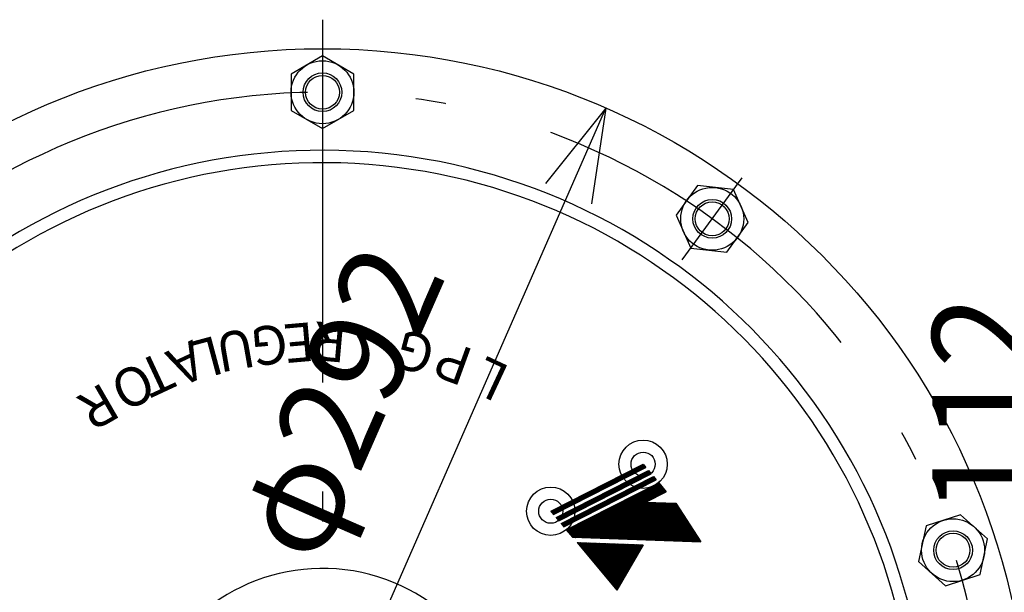
# Model space of a CAD drawing. Extents: x 227 to 908, y 129 to 897.
# Drawn here: x 423 to 626, y 778 to 897 of the extents above; entities that cross this region are included whole.
import ezdxf

# ---------------------------------------------------------------- set-up
doc = ezdxf.new("R2010")
doc.units = 0
doc.header["$LTSCALE"] = 2.5
doc.linetypes.add('DASHDOT', pattern=[50.5, 30, -9, 2.5, -9])
doc.layers.get('0').update_dxf_attribs({"linetype": 'CONTINUOUS'})
for name, color, linetype in [('1793', 7, 'CONTINUOUS'), ('22', 7, 'CONTINUOUS'), ('4', 3, 'CONTINUOUS'), ('5', 3, 'CONTINUOUS'), ('6', 2, 'CONTINUOUS'), ('7', 4, 'CONTINUOUS')]:
    doc.layers.add(name, color=color, linetype=linetype)
doc.styles.get("Standard").update_dxf_attribs({"font": 'txt', "bigfont": 'bigfont'})
doc.dimstyles.get("Standard").update_dxf_attribs({"dimtxt": 0.18, "dimasz": 0.18, "dimexe": 0.18, "dimexo": 0.0625, "dimgap": 0.09, "dimtad": 0, "dimtih": 1, "dimtoh": 1, "dimdec": 4, "dimzin": 0, "dimtxsty": 'STANDARD', "dimcen": 0.09, "dimazin": 3, "dimtfac": 1, "dimtdec": 4, "dimtofl": 0, "dimtmove": 0, "dimatfit": 3, "dimtolj": 1, "dimtzin": 0})

# ---------------------------------------------------------------- blocks, each defined once
blk = doc.blocks.new('*G16')
at = {"layer": '1793', "color": 7, "linetype": 'CONTINUOUS'}
blk.add_lwpolyline([(621.07, 781.96), (622.63, 789.3), (617.06, 794.32), (609.92, 792), (608.36, 784.66), (613.93, 779.64), (621.07, 781.96)], dxfattribs=at)
for radius in [6.5, 4]:
    blk.add_circle((615.49, 786.98), radius, dxfattribs=at)
at = {"layer": '4', "color": 3, "linetype": 'CONTINUOUS'}
blk.add_circle((615.49, 786.98), 3.5, dxfattribs=at)
blk = doc.blocks.new('*G17')
at = {"layer": '1793', "color": 7, "linetype": 'CONTINUOUS'}
blk.add_lwpolyline([(573.19, 854.7), (570.14, 861.55), (562.67, 862.34), (558.26, 856.26), (561.32, 849.41), (568.78, 848.62), (573.19, 854.7)], dxfattribs=at)
for radius in [6.5, 4]:
    blk.add_circle((565.73, 855.48), radius, dxfattribs=at)
at = {"layer": '4', "color": 3, "linetype": 'CONTINUOUS'}
blk.add_circle((565.73, 855.48), 3.5, dxfattribs=at)
blk = doc.blocks.new('*G18')
at = {"layer": '1793', "color": 7, "linetype": 'CONTINUOUS'}
blk.add_lwpolyline([(491.7, 885.4), (485.2, 889.15), (478.7, 885.4), (478.7, 877.89), (485.2, 874.14), (491.7, 877.89), (491.7, 885.4)], dxfattribs=at)
for radius in [6.5, 4]:
    blk.add_circle((485.2, 881.64), radius, dxfattribs=at)
at = {"layer": '4', "color": 3, "linetype": 'CONTINUOUS'}
blk.add_circle((485.2, 881.64), 3.5, dxfattribs=at)
blk = doc.blocks.new('*G12')
for name in ['*G18', '*G17', '*G16']:
    blk.add_blockref(name, (0, 0))
blk = doc.blocks.new('DIM1')
at = {"layer": '5', "color": 3, "linetype": 'CONTINUOUS'}
for p, q in [((426.62, 610.91), (543.78, 878.38)), ((543.78, 878.38), (531.28, 862.76)), ((543.78, 878.38), (540.77, 858.61)), ((426.62, 610.91), (429.63, 630.68)), ((426.62, 610.91), (439.12, 626.53))]:
    blk.add_line(p, q, dxfattribs=at)
at = {"layer": '5', "color": 3, "linetype": 'CONTINUOUS', "insert": (503.39, 811.11), "char_height": 20, "attachment_point": 8, "rotation": 66.3468}
blk.add_mtext('φ292', dxfattribs=at)
blk = doc.blocks.new('_OPEN')
for p, q in [((-1, 0.1667), (0, 0)), ((-1, -0.1667), (0, 0)), ((0, 0), (-1, 0))]:
    blk.add_line(p, q)
blk = doc.blocks.new('DIM3')
at = {"layer": '5', "color": 3, "linetype": 'CONTINUOUS'}
for p, q in [((647.44, 608.64), (647.44, 880.64)), ((647.44, 800.64), (642.27, 819.96)), ((647.44, 800.64), (652.62, 819.96)), ((647.44, 688.64), (642.27, 669.33)), ((647.44, 688.64), (652.62, 669.33))]:
    blk.add_line(p, q, dxfattribs=at)
at = {"layer": '5', "color": 3, "linetype": 'CONTINUOUS', "insert": (637.44, 817.07), "char_height": 20, "attachment_point": 8, "rotation": 90}
blk.add_mtext('112', dxfattribs=at)

msp = doc.modelspace()

# ---------------------------------------------------------------- linework, layer by layer
at = {"layer": '1793', "color": 7, "linetype": 'CONTINUOUS'}
msp.add_circle((485.2, 744.645), 146, dxfattribs=at)
for radius, start, end in [(125, 191.34089, 168.65911), (122.431, 191.74921, 168.25079), (38.571, 199.03164, 160.96836)]:
    msp.add_arc((485.2, 744.645), radius, start, end, dxfattribs=at)
at = {"layer": '22', "color": 7, "linetype": 'CONTINUOUS'}
for p, q in [((532.371, 795.037), (551.451, 804.759)), ((532.411, 794.989), (551.491, 804.711)), ((532.452, 794.941), (551.532, 804.662)), ((532.493, 794.892), (551.572, 804.614)), ((532.533, 794.844), (551.613, 804.566)), ((532.574, 794.796), (551.654, 804.517)), ((532.614, 794.747), (551.694, 804.469)), ((532.655, 794.699), (551.735, 804.421)), ((532.695, 794.651), (551.775, 804.372)), ((532.736, 794.602), (551.816, 804.324)), ((532.777, 794.554), (551.856, 804.276)), ((532.817, 794.506), (551.897, 804.227)), ((532.858, 794.457), (551.938, 804.179)), ((532.898, 794.409), (551.978, 804.13)), ((532.939, 794.36), (552.019, 804.082)), ((551.451, 804.759), (552.019, 804.082)), ((533.466, 793.732), (552.546, 803.454)), ((533.507, 793.684), (552.587, 803.405)), ((533.547, 793.635), (552.627, 803.357)), ((533.588, 793.587), (552.668, 803.308)), ((533.629, 793.539), (552.708, 803.26)), ((533.669, 793.49), (552.749, 803.212)), ((533.71, 793.442), (552.789, 803.163)), ((533.75, 793.393), (552.83, 803.115)), ((533.791, 793.345), (552.871, 803.067)), ((533.831, 793.297), (552.911, 803.018)), ((533.872, 793.248), (552.952, 802.97)), ((533.913, 793.2), (552.992, 802.922)), ((533.953, 793.152), (553.033, 802.873)), ((533.994, 793.103), (553.073, 802.825)), ((534.034, 793.055), (553.114, 802.777)), ((534.521, 792.475), (553.601, 802.196)), ((534.562, 792.426), (553.641, 802.148)), ((534.602, 792.378), (553.682, 802.1)), ((534.643, 792.33), (553.723, 802.051)), ((534.683, 792.281), (553.763, 802.003)), ((534.724, 792.233), (553.804, 801.955)), ((534.765, 792.185), (553.844, 801.906)), ((534.805, 792.136), (553.885, 801.858)), ((534.805, 792.136), (553.885, 801.858)), ((534.846, 792.088), (553.925, 801.81)), ((534.886, 792.04), (553.966, 801.761)), ((534.927, 791.991), (554.007, 801.713)), ((534.967, 791.943), (554.047, 801.665)), ((535.008, 791.895), (554.088, 801.616)), ((552.546, 803.454), (553.114, 802.777)), ((553.601, 802.196), (554.169, 801.52)), ((535.049, 791.846), (554.128, 801.568)), ((535.089, 791.798), (554.169, 801.52)), ((535.586, 791.206), (554.666, 800.927)), ((535.637, 791.145), (554.717, 800.867)), ((535.688, 791.085), (554.767, 800.806)), ((535.738, 791.024), (554.818, 800.746)), ((535.789, 790.964), (554.869, 800.685)), ((535.84, 790.903), (554.919, 800.625)), ((535.89, 790.843), (554.97, 800.565)), ((535.941, 790.783), (555.021, 800.504)), ((535.992, 790.722), (555.072, 800.444)), ((536.043, 790.662), (555.122, 800.383)), ((536.093, 790.601), (555.173, 800.323)), ((536.144, 790.541), (555.224, 800.262)), ((536.195, 790.48), (555.274, 800.202)), ((536.245, 790.42), (555.325, 800.142)), ((536.296, 790.359), (555.376, 800.081)), ((536.347, 790.299), (555.427, 800.021)), ((536.398, 790.239), (555.477, 799.96)), ((536.448, 790.178), (555.528, 799.9)), ((536.499, 790.118), (555.579, 799.839)), ((536.55, 790.057), (555.629, 799.779)), ((536.6, 789.997), (555.68, 799.718)), ((536.651, 789.936), (555.731, 799.658)), ((536.702, 789.876), (555.782, 799.598)), ((554.666, 800.927), (556.238, 799.054)), ((536.753, 789.815), (555.832, 799.537)), ((536.803, 789.755), (555.883, 799.477)), ((536.854, 789.695), (555.934, 799.416)), ((536.946, 789.655), (555.984, 799.356)), ((537.105, 789.65), (556.035, 799.295)), ((537.263, 789.644), (556.086, 799.235)), ((537.422, 789.639), (556.137, 799.174)), ((537.58, 789.633), (556.187, 799.114)), ((552.013, 796.901), (556.238, 799.054)), ((543.967, 795.476), (559.362, 794.938)), ((544.083, 795.535), (559.32, 795.003)), ((544.199, 795.594), (559.278, 795.067)), ((544.315, 795.653), (559.236, 795.132)), ((544.431, 795.712), (559.194, 795.197)), ((544.547, 795.771), (559.152, 795.261)), ((544.663, 795.831), (559.11, 795.326)), ((544.779, 795.89), (559.068, 795.391)), ((544.895, 795.949), (559.026, 795.455)), ((545.011, 796.008), (558.984, 795.52)), ((545.127, 796.067), (558.941, 795.585)), ((545.243, 796.126), (558.899, 795.649)), ((545.36, 796.185), (558.857, 795.714)), ((545.476, 796.245), (558.815, 795.779)), ((545.592, 796.304), (558.773, 795.843)), ((545.708, 796.363), (558.731, 795.908)), ((545.824, 796.422), (558.689, 795.973)), ((545.94, 796.481), (558.647, 796.037)), ((546.056, 796.54), (558.605, 796.102)), ((546.172, 796.599), (558.563, 796.167)), ((546.288, 796.658), (558.521, 796.231)), ((546.404, 796.718), (558.479, 796.296)), ((546.52, 796.777), (558.437, 796.361)), ((546.636, 796.836), (558.395, 796.425)), ((551.506, 796.729), (558.353, 796.49)), ((551.622, 796.788), (558.311, 796.555)), ((551.738, 796.847), (558.269, 796.619)), ((552.013, 796.901), (558.227, 796.684)), ((558.227, 796.684), (563.399, 788.732)), ((532.371, 795.037), (532.939, 794.36)), ((533.466, 793.732), (534.034, 793.055)), ((540.021, 793.465), (560.792, 792.74)), ((540.137, 793.524), (560.75, 792.805)), ((540.253, 793.584), (560.708, 792.869)), ((540.369, 793.643), (560.666, 792.934)), ((540.485, 793.702), (560.624, 792.999)), ((540.601, 793.761), (560.582, 793.063)), ((540.717, 793.82), (560.54, 793.128)), ((540.834, 793.879), (560.498, 793.193)), ((540.95, 793.938), (560.455, 793.257)), ((541.066, 793.998), (560.413, 793.322)), ((541.182, 794.057), (560.371, 793.387)), ((541.298, 794.116), (560.329, 793.451)), ((541.414, 794.175), (560.287, 793.516)), ((541.53, 794.234), (560.245, 793.58)), ((541.646, 794.293), (560.203, 793.645)), ((541.762, 794.352), (560.161, 793.71)), ((541.878, 794.411), (560.119, 793.774)), ((541.994, 794.471), (560.077, 793.839)), ((542.11, 794.53), (560.035, 793.904)), ((542.226, 794.589), (559.993, 793.968)), ((542.342, 794.648), (559.951, 794.033)), ((542.458, 794.707), (559.909, 794.098)), ((542.574, 794.766), (559.867, 794.162)), ((542.69, 794.825), (559.825, 794.227)), ((542.806, 794.884), (559.783, 794.292)), ((542.922, 794.944), (559.741, 794.356)), ((543.039, 795.003), (559.698, 794.421)), ((543.155, 795.062), (559.656, 794.486)), ((543.271, 795.121), (559.614, 794.55)), ((543.387, 795.18), (559.572, 794.615)), ((543.503, 795.239), (559.53, 794.68)), ((543.619, 795.298), (559.488, 794.744)), ((543.735, 795.358), (559.446, 794.809)), ((543.851, 795.417), (559.404, 794.874)), ((534.521, 792.475), (535.089, 791.798)), ((536.191, 791.514), (562.18, 790.606)), ((536.258, 791.448), (562.222, 790.542)), ((536.307, 791.573), (562.138, 790.671)), ((536.424, 791.632), (562.096, 790.736)), ((536.54, 791.691), (562.054, 790.8)), ((536.656, 791.751), (562.011, 790.865)), ((536.772, 791.81), (561.969, 790.93)), ((536.888, 791.869), (561.927, 790.994)), ((537.004, 791.928), (561.885, 791.059)), ((537.12, 791.987), (561.843, 791.124)), ((537.236, 792.046), (561.801, 791.188)), ((537.352, 792.105), (561.759, 791.253)), ((537.468, 792.164), (561.717, 791.318)), ((537.584, 792.224), (561.675, 791.382)), ((537.7, 792.283), (561.633, 791.447)), ((537.816, 792.342), (561.591, 791.512)), ((537.932, 792.401), (561.549, 791.576)), ((538.048, 792.46), (561.507, 791.641)), ((538.164, 792.519), (561.465, 791.706)), ((538.28, 792.578), (561.423, 791.77)), ((538.396, 792.637), (561.381, 791.835)), ((538.512, 792.697), (561.339, 791.9)), ((538.629, 792.756), (561.297, 791.964)), ((538.745, 792.815), (561.254, 792.029)), ((538.861, 792.874), (561.212, 792.093)), ((538.977, 792.933), (561.17, 792.158)), ((539.093, 792.992), (561.128, 792.223)), ((539.209, 793.051), (561.086, 792.287)), ((539.325, 793.111), (561.044, 792.352)), ((539.441, 793.17), (561.002, 792.417)), ((539.557, 793.229), (560.96, 792.481)), ((539.673, 793.288), (560.918, 792.546)), ((539.789, 793.347), (560.876, 792.611)), ((539.905, 793.406), (560.834, 792.675)), ((535.586, 791.206), (536.885, 789.657)), ((535.611, 791.218), (562.39, 790.283)), ((535.629, 791.155), (562.432, 790.219)), ((535.684, 791.089), (562.474, 790.154)), ((535.727, 791.277), (562.348, 790.348)), ((535.738, 791.024), (562.516, 790.089)), ((535.793, 790.959), (562.558, 790.025)), ((535.843, 791.337), (562.306, 790.413)), ((535.847, 790.894), (562.6, 789.96)), ((535.902, 790.829), (562.642, 789.895)), ((535.957, 790.764), (562.684, 789.831)), ((535.959, 791.396), (562.264, 790.477)), ((536.011, 790.699), (562.726, 789.766)), ((536.066, 790.634), (562.768, 789.701)), ((536.121, 790.569), (562.811, 789.637)), ((536.175, 790.504), (562.853, 789.572)), ((536.23, 790.439), (562.895, 789.507)), ((536.284, 790.373), (562.937, 789.443)), ((536.339, 790.308), (562.979, 789.378)), ((536.394, 790.243), (563.021, 789.313)), ((536.448, 790.178), (563.063, 789.249)), ((536.503, 790.113), (563.105, 789.184)), ((536.557, 790.048), (563.147, 789.119)), ((536.612, 789.983), (563.189, 789.055)), ((536.667, 789.918), (563.231, 788.99)), ((536.721, 789.853), (563.273, 788.926)), ((536.776, 789.788), (563.315, 788.861)), ((536.831, 789.723), (563.357, 788.796)), ((536.885, 789.657), (563.399, 788.732)), ((537.797, 788.571), (546.053, 778.732)), ((537.797, 788.571), (551.458, 788.094)), ((537.814, 788.571), (537.807, 788.559)), ((537.954, 788.566), (537.891, 788.458)), ((538.093, 788.561), (537.976, 788.358)), ((538.232, 788.556), (538.06, 788.258)), ((538.371, 788.551), (538.144, 788.157)), ((538.51, 788.546), (538.228, 788.057)), ((538.65, 788.541), (538.312, 787.957)), ((538.789, 788.537), (538.396, 787.857)), ((538.928, 788.532), (538.48, 787.756)), ((539.067, 788.527), (538.565, 787.656)), ((539.207, 788.522), (538.649, 787.556)), ((539.346, 788.517), (538.733, 787.456)), ((539.485, 788.512), (538.817, 787.355)), ((539.624, 788.507), (538.901, 787.255)), ((539.763, 788.503), (538.985, 787.155)), ((539.903, 788.498), (539.069, 787.054)), ((540.042, 788.493), (539.153, 786.954)), ((540.181, 788.488), (539.238, 786.854)), ((540.32, 788.483), (539.322, 786.754)), ((540.46, 788.478), (539.406, 786.653)), ((540.599, 788.473), (539.49, 786.553)), ((540.738, 788.469), (539.574, 786.453)), ((540.877, 788.464), (539.658, 786.353)), ((541.016, 788.459), (539.742, 786.252)), ((541.156, 788.454), (539.827, 786.152)), ((541.295, 788.449), (539.911, 786.052)), ((541.434, 788.444), (539.995, 785.951)), ((541.573, 788.439), (540.079, 785.851)), ((541.712, 788.434), (540.163, 785.751)), ((541.852, 788.43), (540.247, 785.651)), ((541.991, 788.425), (540.331, 785.55)), ((542.13, 788.42), (540.416, 785.45)), ((542.269, 788.415), (540.5, 785.35)), ((542.409, 788.41), (540.584, 785.25)), ((542.548, 788.405), (540.668, 785.149)), ((542.687, 788.4), (540.752, 785.049)), ((542.826, 788.396), (540.836, 784.949)), ((542.965, 788.391), (540.92, 784.848)), ((543.105, 788.386), (541.005, 784.748)), ((543.244, 788.381), (541.089, 784.648)), ((543.383, 788.376), (541.173, 784.548)), ((543.522, 788.371), (541.257, 784.447)), ((543.662, 788.366), (541.341, 784.347)), ((543.801, 788.362), (541.425, 784.247)), ((543.94, 788.357), (541.509, 784.147)), ((544.079, 788.352), (541.593, 784.046)), ((544.218, 788.347), (541.678, 783.946)), ((544.358, 788.342), (541.762, 783.846)), ((544.497, 788.337), (541.846, 783.746)), ((544.636, 788.332), (541.93, 783.645)), ((544.775, 788.328), (542.014, 783.545)), ((544.915, 788.323), (542.098, 783.445)), ((545.054, 788.318), (542.182, 783.344)), ((545.193, 788.313), (542.267, 783.244)), ((545.332, 788.308), (542.351, 783.144)), ((545.471, 788.303), (542.435, 783.044)), ((545.611, 788.298), (542.519, 782.943)), ((545.75, 788.294), (542.603, 782.843)), ((545.889, 788.289), (542.687, 782.743)), ((546.028, 788.284), (542.771, 782.643)), ((546.168, 788.279), (542.856, 782.542)), ((546.307, 788.274), (542.94, 782.442)), ((546.446, 788.269), (543.024, 782.342)), ((546.585, 788.264), (543.108, 782.241)), ((546.724, 788.259), (543.192, 782.141)), ((546.864, 788.255), (543.276, 782.041)), ((547.003, 788.25), (543.36, 781.941)), ((547.142, 788.245), (543.444, 781.84)), ((547.281, 788.24), (543.529, 781.74)), ((547.421, 788.235), (543.613, 781.64)), ((547.56, 788.23), (543.697, 781.54)), ((547.699, 788.225), (543.781, 781.439)), ((547.838, 788.221), (543.865, 781.339)), ((547.977, 788.216), (543.949, 781.239)), ((548.117, 788.211), (544.033, 781.138)), ((548.256, 788.206), (544.118, 781.038)), ((548.395, 788.201), (544.202, 780.938)), ((548.534, 788.196), (544.286, 780.838)), ((548.674, 788.191), (544.37, 780.737)), ((548.813, 788.187), (544.454, 780.637)), ((548.952, 788.182), (544.538, 780.537)), ((549.091, 788.177), (544.622, 780.437)), ((549.23, 788.172), (544.707, 780.336)), ((549.37, 788.167), (544.791, 780.236)), ((549.509, 788.162), (544.875, 780.136)), ((549.648, 788.157), (544.959, 780.036)), ((549.787, 788.153), (545.043, 779.935)), ((549.927, 788.148), (545.127, 779.835)), ((550.066, 788.143), (545.211, 779.735)), ((550.205, 788.138), (545.295, 779.634)), ((550.344, 788.133), (545.38, 779.534)), ((550.483, 788.128), (545.464, 779.434)), ((550.623, 788.123), (545.548, 779.334)), ((550.762, 788.118), (545.632, 779.233)), ((550.901, 788.114), (545.716, 779.133)), ((551.04, 788.109), (545.8, 779.033)), ((551.18, 788.104), (545.884, 778.933)), ((551.319, 788.099), (545.969, 778.832)), ((551.458, 788.094), (546.053, 778.732))]:
    msp.add_line(p, q, dxfattribs=at)
for centre, radius in [((551.451, 804.759), 5), ((551.451, 804.759), 2.5), ((532.371, 795.037), 5), ((532.371, 795.037), 2.5)]:
    msp.add_circle(centre, radius, dxfattribs=at)
at = {"layer": '7', "color": 4, "linetype": 'DASHDOT'}
for p, q in [((485.2, 896.645), (485.2, 592.645)), ((559.555, 846.985), (571.899, 863.975))]:
    msp.add_line(p, q, dxfattribs=at)
msp.add_arc((485.2, 744.645), 137, 187.32688, 172.67312, dxfattribs=at)

# ---------------------------------------------------------------- block references
msp.add_blockref('*G12', (0, 0))

# ---------------------------------------------------------------- texts
at = {"layer": '6', "color": 2, "linetype": 'CONTINUOUS'}
for s, rotation, p in [('R', 175, (490.545, 833.699)), ('U', -170, (470.387, 832.922)), ('G', -175, (477.645, 833.691)), ('E', -175, (483.209, 834.16)), ('G', 165, (509.001, 830.761)), ('A', -155, (458.381, 830.556)), ('L', -165, (463.199, 831.431)), ('P', 160, (516.831, 828.298)), ('T', -155, (452.082, 828.329)), ('L', 155, (524.329, 824.732)), ('O', 25, (444.086, 815.492)), ('R', -150, (439.948, 821.853))]:
    msp.add_text(s, height=8, rotation=rotation, dxfattribs=at).set_placement(p)

# ---------------------------------------------------------------- dimensions: what is measured, and where the dimension line sits
at = {"layer": '5', "color": 3, "linetype": 'CONTINUOUS'}
dim = msp.add_linear_dim(base=(647.444, 688.645), p1=(647.444, 688.645), p2=(647.444, 800.645), angle=90, dimstyle='STANDARD', override={"dimscale": 10, "dimtxt": 4, "dimasz": 4, "dimexe": 2, "dimexo": 2, "dimtad": 3, "dimtih": 0, "dimtoh": 0, "dimdec": 2, "dimzin": 8, "dimblk1": 'OPEN', "dimblk2": 'OPEN', "dimsah": 1, "dimtix": 0, "dimtofl": 1, "dimtmove": 2, "dimatfit": 2, "dimtzin": 8}, dxfattribs=at)
dim.commit()
dim.dimension.update_dxf_attribs({"geometry": 'DIM3', "text_midpoint": (637.444, 817.071), "dimtype": 160})
dim = msp.add_diameter_dim_2p(p1=(426.625, 610.91), p2=(543.776, 878.379), dimstyle='STANDARD', override={"dimscale": 10, "dimtxt": 4, "dimasz": 4, "dimexe": 2, "dimexo": 2, "dimtad": 3, "dimtih": 0, "dimtoh": 0, "dimdec": 2, "dimzin": 8, "dimblk1": 'OPEN', "dimblk2": 'OPEN', "dimsah": 1, "dimtix": 0, "dimtofl": 1, "dimtmove": 2, "dimatfit": 2, "dimtzin": 8}, dxfattribs=at)
dim.commit()
dim.dimension.update_dxf_attribs({"geometry": 'DIM1', "text_midpoint": (503.393, 811.105), "dimtype": 163})

doc.saveas('drawing.dxf')
